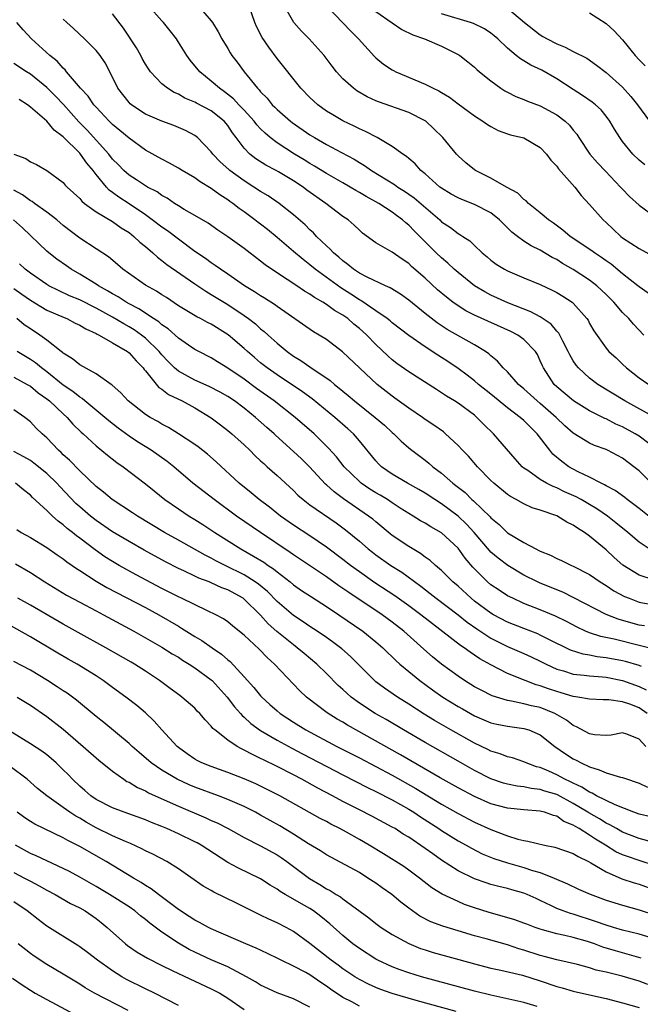
# Model space of a CAD drawing. Units: inches. Extents: x 2577000 to 2580000, y 1509000 to 1512000.
# Drawn here: x 2578064 to 2578139, y 1509794 to 1509913 of the extents above; entities that cross this region are included whole.
import ezdxf

# ---------------------------------------------------------------- set-up
doc = ezdxf.new("R2010")
doc.units = ezdxf.units.IN
doc.header["$MEASUREMENT"] = 0
doc.layers.add('LD25771509_2ft', color=60, linetype='Continuous')

msp = doc.modelspace()

# ---------------------------------------------------------------- linework, layer by layer
at = {"layer": 'LD25771509_2ft'}
for points, elevation in [([(2578141, 1509864.93), (2578137.27, 1509867), (2578134.01, 1509869), (2578133, 1509869.75), (2578131.64, 1509871), (2578131.35, 1509871.35), (2578131, 1509871.88), (2578130.58, 1509872.58), (2578130.39, 1509873), (2578129.72, 1509874.28), (2578129.24, 1509875.24), (2578129, 1509875.48), (2578128.32, 1509876.32), (2578127, 1509877.21), (2578125.84, 1509877.84), (2578123.07, 1509878.93), (2578121, 1509879.86), (2578120.25, 1509880.25), (2578118.99, 1509880.99), (2578117, 1509882.59), (2578116.54, 1509883), (2578115.75, 1509883.75), (2578115, 1509884.38), (2578114.35, 1509885), (2578111.66, 1509887.66), (2578111, 1509888.36), (2578110.64, 1509888.64), (2578110.26, 1509889), (2578109.53, 1509889.53), (2578109, 1509889.93), (2578107.35, 1509891), (2578105.83, 1509891.83), (2578105, 1509892.34), (2578104.57, 1509892.57), (2578103.89, 1509893), (2578103, 1509893.52), (2578101, 1509894.65), (2578099.54, 1509895.54), (2578099, 1509895.84), (2578098.29, 1509896.29), (2578097.1, 1509897), (2578095, 1509898.36), (2578094.17, 1509899), (2578093.54, 1509899.54), (2578093, 1509900.07), (2578092.55, 1509900.55), (2578092.22, 1509901), (2578091, 1509902.33), (2578090.36, 1509903), (2578089.71, 1509903.71), (2578088.59, 1509904.59), (2578087.98, 1509905), (2578087, 1509905.87), (2578085.59, 1509907), (2578084.43, 1509908.43), (2578084.01, 1509909), (2578083, 1509910.62), (2578082.75, 1509911), (2578081.99, 1509911.99), (2578081.19, 1509913), (2578081, 1509913.19), (2578079.42, 1509915)], 9068), ([(2578085.45, 1509915), (2578087, 1509913.21), (2578087.15, 1509913), (2578087.85, 1509911.85), (2578088.28, 1509911), (2578089, 1509909.83), (2578089.31, 1509909.31), (2578089.51, 1509909), (2578090.16, 1509908.16), (2578090.99, 1509907), (2578092.6, 1509905), (2578092.81, 1509904.81), (2578093, 1509904.56), (2578093.79, 1509903.79), (2578094.42, 1509903), (2578094.72, 1509902.72), (2578095, 1509902.42), (2578096.62, 1509901), (2578096.84, 1509900.84), (2578099, 1509899.35), (2578099.55, 1509899), (2578101, 1509898.15), (2578102.82, 1509897.18), (2578104.38, 1509896.38), (2578105, 1509895.97), (2578105.62, 1509895.62), (2578106.47, 1509895), (2578109.29, 1509893.29), (2578109.67, 1509893), (2578110.49, 1509892.49), (2578111, 1509892.15), (2578111.67, 1509891.67), (2578114.77, 1509889), (2578115, 1509888.78), (2578116.08, 1509888.08), (2578117, 1509887.35), (2578117.23, 1509887.23), (2578117.57, 1509887), (2578118.45, 1509886.45), (2578119, 1509885.89), (2578119.94, 1509885), (2578120.53, 1509884.53), (2578121, 1509884.12), (2578121.63, 1509883.63), (2578122.63, 1509883), (2578123, 1509882.8), (2578125, 1509881.96), (2578127, 1509881.15), (2578128.46, 1509880.46), (2578129, 1509880.18), (2578129.74, 1509879.74), (2578130.88, 1509879), (2578131, 1509878.9), (2578132.67, 1509877), (2578132.8, 1509876.8), (2578133, 1509876.41), (2578133.5, 1509875.5), (2578135, 1509873.41), (2578135.34, 1509873), (2578136.22, 1509872.22), (2578137, 1509871.48), (2578137.48, 1509871), (2578139, 1509869.82), (2578140.18, 1509869)], 9066), ([(2578139.59, 1509875), (2578138.32, 1509876.32), (2578137.76, 1509877), (2578137, 1509877.76), (2578135.94, 1509879), (2578135, 1509879.95), (2578133.89, 1509881), (2578133, 1509881.69), (2578131, 1509882.99), (2578129.71, 1509883.71), (2578129, 1509884.17), (2578128.44, 1509884.44), (2578127, 1509885.33), (2578125.87, 1509885.87), (2578125, 1509886.43), (2578124.21, 1509887), (2578123.53, 1509887.53), (2578123, 1509888.05), (2578122.51, 1509888.51), (2578122.05, 1509889), (2578121, 1509889.85), (2578119, 1509890.89), (2578117.47, 1509891.47), (2578117, 1509891.68), (2578116.15, 1509892.15), (2578115, 1509892.84), (2578114.8, 1509893), (2578113, 1509894.59), (2578112.49, 1509895), (2578111.8, 1509895.8), (2578111, 1509896.46), (2578110.72, 1509896.72), (2578110.28, 1509897), (2578109, 1509897.92), (2578107.17, 1509899), (2578105.75, 1509899.75), (2578105, 1509900.08), (2578104.39, 1509900.39), (2578103, 1509901.03), (2578101.76, 1509901.76), (2578101, 1509902.24), (2578099.96, 1509903), (2578099.45, 1509903.45), (2578099, 1509903.88), (2578097.9, 1509905), (2578095, 1509908.63), (2578093.99, 1509909.99), (2578093.19, 1509911.19), (2578092.51, 1509912.51), (2578092.31, 1509913), (2578091.62, 1509915)], 9064), ([(2578140.1, 1509880.1), (2578139, 1509880.88), (2578138.86, 1509881), (2578137, 1509882.44), (2578135.61, 1509883.61), (2578135, 1509884.02), (2578134.44, 1509884.44), (2578133.59, 1509885), (2578133.26, 1509885.26), (2578130.64, 1509887), (2578129.75, 1509887.75), (2578128.59, 1509888.59), (2578127.98, 1509889), (2578127, 1509889.85), (2578125.58, 1509891), (2578125.3, 1509891.3), (2578125, 1509891.49), (2578124.25, 1509892.25), (2578122.9, 1509893), (2578121, 1509894.09), (2578119.11, 1509895), (2578119, 1509895.07), (2578117.94, 1509895.94), (2578117, 1509896.79), (2578116.81, 1509897), (2578115.13, 1509899), (2578114.07, 1509900.07), (2578113.07, 1509901), (2578113, 1509901.05), (2578111, 1509902.05), (2578107.34, 1509903.34), (2578107, 1509903.48), (2578105.96, 1509903.96), (2578104.69, 1509904.69), (2578104.27, 1509905), (2578103, 1509906.16), (2578102.21, 1509907), (2578101.68, 1509907.68), (2578100.72, 1509909), (2578098.9, 1509911), (2578097.95, 1509911.95), (2578097.05, 1509913), (2578095.91, 1509915)], 9062), ([(2578101.03, 1509915), (2578103, 1509912.96), (2578103.95, 1509911.95), (2578104.9, 1509911), (2578106.85, 1509908.85), (2578107, 1509908.71), (2578107.94, 1509907.94), (2578109, 1509907.23), (2578109.15, 1509907.15), (2578109.44, 1509907), (2578113, 1509905.52), (2578113.98, 1509905), (2578114.68, 1509904.68), (2578115, 1509904.47), (2578115.94, 1509903.94), (2578117, 1509903.12), (2578118.23, 1509902.23), (2578119, 1509901.65), (2578120.03, 1509901), (2578120.6, 1509900.6), (2578121, 1509900.34), (2578121.87, 1509899.87), (2578123, 1509899.48), (2578123.36, 1509899.36), (2578125, 1509898.99), (2578127, 1509897.81), (2578127.74, 1509897), (2578128.26, 1509896.26), (2578129, 1509895.52), (2578129.21, 1509895.21), (2578131.21, 1509893), (2578131.97, 1509891.97), (2578133, 1509890.89), (2578134.66, 1509889), (2578135, 1509888.69), (2578135.86, 1509887.86), (2578136.79, 1509887), (2578137, 1509886.84), (2578139, 1509885.54), (2578140.63, 1509884.63)], 9060), ([(2578140.18, 1509861.82), (2578139, 1509862.71), (2578138.53, 1509863), (2578137, 1509863.84), (2578136.19, 1509864.19), (2578135, 1509864.81), (2578134.86, 1509864.86), (2578133, 1509865.81), (2578131.02, 1509867.02), (2578129, 1509868.72), (2578128.7, 1509869), (2578127.38, 1509871), (2578127.26, 1509871.26), (2578127, 1509871.89), (2578126.64, 1509872.64), (2578126.42, 1509873), (2578125, 1509874.48), (2578124.28, 1509875), (2578123.43, 1509875.43), (2578119, 1509877.41), (2578117.95, 1509877.95), (2578117, 1509878.54), (2578116.36, 1509879), (2578115.59, 1509879.59), (2578114.51, 1509880.51), (2578113, 1509881.9), (2578111.35, 1509883.35), (2578111, 1509883.69), (2578110.21, 1509884.21), (2578109, 1509885.09), (2578107, 1509886.23), (2578105.39, 1509887.39), (2578105, 1509887.74), (2578104.37, 1509888.37), (2578103.63, 1509889), (2578103, 1509889.43), (2578100.94, 1509891), (2578098.63, 1509892.63), (2578098.15, 1509893), (2578097, 1509893.74), (2578095.16, 1509894.84), (2578094.88, 1509895), (2578093.64, 1509895.64), (2578092.42, 1509896.42), (2578091.7, 1509897), (2578091, 1509897.72), (2578090.04, 1509899), (2578089.58, 1509899.58), (2578089, 1509900.46), (2578088.55, 1509901), (2578087, 1509902.25), (2578085.2, 1509903.2), (2578085, 1509903.32), (2578083.8, 1509903.8), (2578083, 1509904.28), (2578082.49, 1509904.49), (2578081.67, 1509905), (2578081, 1509905.56), (2578079.62, 1509907), (2578079.36, 1509907.36), (2578079, 1509907.93), (2578078.61, 1509908.61), (2578078.42, 1509909), (2578077.9, 1509909.9), (2578076.31, 1509912.31), (2578075, 1509914.06)], 9070), ([(2578107, 1509914.35), (2578109, 1509912.94), (2578110.16, 1509912.16), (2578111.49, 1509911.49), (2578112.92, 1509911), (2578115, 1509910.12), (2578117.08, 1509909.08), (2578117.2, 1509909), (2578118.2, 1509908.2), (2578119, 1509907.55), (2578119.27, 1509907.27), (2578119.59, 1509907), (2578121, 1509905.89), (2578122.22, 1509905), (2578122.69, 1509904.69), (2578123, 1509904.52), (2578124.01, 1509904.01), (2578125, 1509903.62), (2578125.43, 1509903.43), (2578127, 1509902.87), (2578129, 1509901.78), (2578130.02, 1509901), (2578130.53, 1509900.53), (2578131, 1509899.93), (2578131.43, 1509899.43), (2578131.7, 1509899), (2578133.02, 1509897), (2578133.94, 1509895.94), (2578134.91, 1509894.91), (2578136.77, 1509893), (2578137, 1509892.74), (2578137.86, 1509891.86), (2578139, 1509890.79), (2578141, 1509889.33)], 9058), ([(2578139.69, 1509895.69), (2578139, 1509896.27), (2578138.25, 1509897), (2578137, 1509898.55), (2578136.67, 1509899), (2578136.02, 1509900.02), (2578135.47, 1509901), (2578135, 1509901.62), (2578134.38, 1509902.38), (2578133.71, 1509903), (2578133.32, 1509903.32), (2578132.14, 1509904.14), (2578131, 1509904.85), (2578129, 1509906.17), (2578127.19, 1509907.19), (2578125.83, 1509907.83), (2578125, 1509908.34), (2578124.58, 1509908.58), (2578124.08, 1509909), (2578123, 1509909.88), (2578121.82, 1509911), (2578121.39, 1509911.39), (2578121, 1509911.69), (2578120.21, 1509912.21), (2578118.87, 1509912.87), (2578118.5, 1509913), (2578115, 1509914.04)], 9056), ([(2578123, 1509914.73), (2578125.06, 1509913), (2578127, 1509911.49), (2578127.32, 1509911.31), (2578127.82, 1509911), (2578129, 1509910.4), (2578130.01, 1509910.01), (2578131, 1509909.47), (2578132.65, 1509908.65), (2578133.83, 1509907.83), (2578135, 1509906.92), (2578137, 1509905.15), (2578138.01, 1509904.01), (2578138.81, 1509903), (2578140.28, 1509901)], 9054), ([(2578133, 1509914.19), (2578135, 1509912.89), (2578135.97, 1509911.97), (2578137, 1509910.89), (2578138.53, 1509909), (2578139, 1509908.47), (2578139.74, 1509907.74)], 9052), ([(2578140.63, 1509852.63), (2578139, 1509853.9), (2578137.56, 1509855), (2578137.26, 1509855.26), (2578136.11, 1509856.11), (2578135, 1509856.68), (2578134.81, 1509856.81), (2578134.39, 1509857), (2578133, 1509857.72), (2578131.62, 1509858.38), (2578131, 1509858.7), (2578130.48, 1509859), (2578129.62, 1509859.62), (2578128.53, 1509860.53), (2578128.14, 1509861), (2578126.62, 1509863), (2578125.79, 1509863.79), (2578125, 1509864.6), (2578124.55, 1509865), (2578123, 1509866.17), (2578121, 1509867.82), (2578119.5, 1509869), (2578119, 1509869.42), (2578118.11, 1509870.11), (2578117, 1509870.92), (2578115.77, 1509871.77), (2578114.56, 1509872.56), (2578113, 1509873.58), (2578111, 1509874.96), (2578109, 1509876.49), (2578108.73, 1509876.73), (2578108.39, 1509877), (2578107, 1509877.96), (2578105.19, 1509879.19), (2578105, 1509879.28), (2578103.97, 1509879.97), (2578102.73, 1509880.73), (2578099.62, 1509883), (2578099, 1509883.53), (2578098.17, 1509884.17), (2578097, 1509885.18), (2578095, 1509886.88), (2578093.83, 1509887.83), (2578093, 1509888.47), (2578092.69, 1509888.69), (2578092.3, 1509889), (2578091, 1509889.97), (2578090.38, 1509890.38), (2578089.62, 1509891), (2578089.25, 1509891.25), (2578089, 1509891.45), (2578088.04, 1509892.04), (2578087, 1509892.83), (2578085.63, 1509893.63), (2578085, 1509894.1), (2578083.47, 1509895), (2578083, 1509895.31), (2578081.91, 1509895.91), (2578081, 1509896.37), (2578079, 1509897.47), (2578077, 1509898.92), (2578075.88, 1509899.88), (2578075, 1509900.6), (2578074.59, 1509901), (2578073, 1509902.69), (2578072.72, 1509903), (2578072.03, 1509904.03), (2578071.1, 1509905), (2578069.4, 1509907), (2578069.23, 1509907.23), (2578069, 1509907.44), (2578068.28, 1509908.28), (2578067.37, 1509909), (2578065.15, 1509911), (2578064.12, 1509912.12), (2578063.37, 1509913)], 9074), ([(2578140.53, 1509857), (2578139, 1509858.48), (2578138.37, 1509859), (2578137, 1509860.04), (2578135.17, 1509861), (2578135, 1509861.08), (2578133.59, 1509861.59), (2578133, 1509861.88), (2578131, 1509863.09), (2578129.97, 1509863.97), (2578128.92, 1509865), (2578127, 1509866.69), (2578126.62, 1509867), (2578125, 1509868.46), (2578124.36, 1509869), (2578123, 1509870.52), (2578122.49, 1509871), (2578121.81, 1509871.81), (2578121, 1509872.47), (2578120.73, 1509872.73), (2578120.34, 1509873), (2578119, 1509873.8), (2578115.69, 1509875.69), (2578114.48, 1509876.48), (2578113, 1509877.64), (2578111, 1509879.25), (2578109.99, 1509879.99), (2578108.75, 1509880.75), (2578108.17, 1509881), (2578105.97, 1509882.03), (2578105, 1509882.54), (2578104.29, 1509883), (2578103.59, 1509883.59), (2578103, 1509884.01), (2578102.49, 1509884.49), (2578101.86, 1509885), (2578101.46, 1509885.46), (2578101, 1509885.86), (2578099.81, 1509887), (2578099.42, 1509887.42), (2578099, 1509887.8), (2578098.41, 1509888.41), (2578097, 1509889.62), (2578095.24, 1509891), (2578093.91, 1509891.91), (2578093, 1509892.46), (2578092.19, 1509893), (2578091, 1509893.74), (2578089.26, 1509895), (2578089.12, 1509895.12), (2578088.07, 1509896.07), (2578087.18, 1509897), (2578087, 1509897.26), (2578085.32, 1509899), (2578085.15, 1509899.15), (2578085, 1509899.26), (2578083.86, 1509899.86), (2578082.46, 1509900.46), (2578081, 1509901), (2578079, 1509901.87), (2578078.31, 1509902.31), (2578077.28, 1509903), (2578077.13, 1509903.13), (2578077, 1509903.26), (2578076.23, 1509904.23), (2578075.65, 1509905), (2578075, 1509906.37), (2578074.08, 1509908.08), (2578073.47, 1509909), (2578073, 1509909.58), (2578071.6, 1509911), (2578070.26, 1509912.26), (2578069.42, 1509913), (2578069, 1509913.4)], 9072), ([(2578140.71, 1509848.71), (2578139, 1509849.82), (2578137.64, 1509851), (2578136.19, 1509852.19), (2578135.15, 1509853), (2578133.87, 1509853.87), (2578133, 1509854.4), (2578131.97, 1509855), (2578131.35, 1509855.35), (2578129.96, 1509855.96), (2578129, 1509856.43), (2578128.58, 1509856.58), (2578127.76, 1509857), (2578127, 1509857.44), (2578125.47, 1509858.53), (2578125, 1509858.84), (2578124.81, 1509859), (2578123.95, 1509859.95), (2578121.3, 1509863), (2578120.13, 1509864.13), (2578119.3, 1509865), (2578119, 1509865.25), (2578117, 1509866.73), (2578116.57, 1509867), (2578115.58, 1509867.58), (2578115, 1509867.99), (2578114.37, 1509868.37), (2578111, 1509870.53), (2578109.56, 1509871.56), (2578109, 1509871.99), (2578108.46, 1509872.46), (2578107, 1509873.86), (2578105.91, 1509875), (2578105.44, 1509875.44), (2578105, 1509875.82), (2578104.34, 1509876.34), (2578103.6, 1509877), (2578103, 1509877.42), (2578101.99, 1509877.99), (2578101, 1509878.72), (2578100.57, 1509879), (2578099.56, 1509879.56), (2578099, 1509879.97), (2578098.34, 1509880.34), (2578097.38, 1509881), (2578096.24, 1509881.76), (2578094.32, 1509883), (2578093.54, 1509883.54), (2578093, 1509884), (2578091, 1509885.53), (2578089, 1509886.95), (2578087.78, 1509887.77), (2578086.6, 1509888.6), (2578085, 1509889.55), (2578083.72, 1509890.28), (2578083, 1509890.71), (2578082.54, 1509891), (2578081.63, 1509891.63), (2578081, 1509891.97), (2578080.41, 1509892.41), (2578079.26, 1509893), (2578079, 1509893.15), (2578077.89, 1509893.89), (2578077, 1509894.43), (2578076.36, 1509895), (2578075.7, 1509895.7), (2578075, 1509896.4), (2578074.53, 1509897), (2578071.9, 1509899.9), (2578070.91, 1509900.91), (2578069.97, 1509901.97), (2578069.02, 1509903.02), (2578068.05, 1509904.05), (2578067, 1509905.09), (2578065, 1509906.71), (2578064.53, 1509907), (2578063, 1509908.01)], 9076), ([(2578140.77, 1509845.23), (2578139, 1509845.8), (2578137.05, 1509847.05), (2578135.98, 1509847.98), (2578135, 1509848.88), (2578133, 1509850.54), (2578132.36, 1509851), (2578131.51, 1509851.51), (2578131, 1509851.9), (2578130.24, 1509852.24), (2578129, 1509853.02), (2578127, 1509853.7), (2578126.01, 1509854.01), (2578125, 1509854.47), (2578124.07, 1509855), (2578123.36, 1509855.36), (2578123, 1509855.63), (2578121.34, 1509857), (2578121, 1509857.33), (2578119.37, 1509859), (2578118.27, 1509860.27), (2578117.55, 1509861), (2578117, 1509861.59), (2578115.49, 1509863), (2578115.22, 1509863.22), (2578114.06, 1509864.06), (2578113, 1509864.75), (2578112.66, 1509865), (2578111, 1509866.12), (2578109.33, 1509867.33), (2578109, 1509867.56), (2578107.16, 1509869), (2578102.97, 1509872.97), (2578101, 1509874.45), (2578100.13, 1509875), (2578099.41, 1509875.41), (2578095, 1509878.47), (2578094.7, 1509878.7), (2578093.48, 1509879.48), (2578093, 1509879.76), (2578092.26, 1509880.26), (2578091.05, 1509881), (2578089, 1509882.42), (2578088.11, 1509883), (2578087.47, 1509883.47), (2578087, 1509883.77), (2578086.29, 1509884.29), (2578085, 1509885.17), (2578083, 1509886.65), (2578081.67, 1509887.67), (2578081, 1509888.1), (2578079.83, 1509889), (2578079, 1509889.6), (2578077, 1509890.97), (2578075.76, 1509891.76), (2578075, 1509892.34), (2578074.6, 1509892.6), (2578074.25, 1509893), (2578073, 1509894.51), (2578072.63, 1509895), (2578071.88, 1509895.88), (2578071.09, 1509897), (2578071, 1509897.1), (2578069, 1509899.09), (2578067.9, 1509899.9), (2578067, 1509901), (2578065, 1509902.72), (2578064.65, 1509903), (2578063.63, 1509903.63)], 9078), ([(2578063, 1509897), (2578064.46, 1509896.46), (2578065, 1509896.06), (2578065.73, 1509895.73), (2578067, 1509894.99), (2578069, 1509893.54), (2578069.24, 1509893.24), (2578069.48, 1509893), (2578071, 1509891.6), (2578071.26, 1509891.26), (2578071.6, 1509891), (2578073, 1509889.98), (2578075, 1509888.8), (2578076.05, 1509888.05), (2578077, 1509887.46), (2578077.59, 1509887), (2578078.3, 1509886.3), (2578079, 1509885.75), (2578079.9, 1509885), (2578080.46, 1509884.46), (2578081, 1509884.08), (2578081.58, 1509883.58), (2578085, 1509881.22), (2578086.33, 1509880.33), (2578087, 1509879.95), (2578089, 1509878.73), (2578091, 1509877.37), (2578091.52, 1509877), (2578092.36, 1509876.36), (2578093, 1509875.78), (2578093.44, 1509875.44), (2578093.9, 1509875), (2578095, 1509874), (2578096.21, 1509873), (2578097, 1509872.44), (2578097.9, 1509871.9), (2578099, 1509871.13), (2578101.47, 1509869.47), (2578101.99, 1509869), (2578102.56, 1509868.56), (2578103, 1509868.18), (2578103.66, 1509867.66), (2578104.41, 1509867), (2578106.94, 1509865), (2578108.05, 1509864.05), (2578109, 1509863.17), (2578109.21, 1509863), (2578110.1, 1509862.1), (2578111, 1509861.3), (2578111.37, 1509861), (2578113, 1509859.78), (2578113.44, 1509859.44), (2578113.93, 1509859), (2578115, 1509858.22), (2578116.37, 1509857), (2578116.73, 1509856.73), (2578117.85, 1509855.85), (2578118.69, 1509855), (2578118.86, 1509854.86), (2578120.9, 1509852.9), (2578121, 1509852.77), (2578121.98, 1509851.98), (2578123, 1509850.98), (2578125, 1509849.77), (2578126.44, 1509849), (2578126.82, 1509848.82), (2578127, 1509848.72), (2578128.24, 1509848.24), (2578129, 1509847.84), (2578129.59, 1509847.59), (2578130.8, 1509847), (2578131, 1509846.92), (2578133, 1509845.88), (2578134.26, 1509845), (2578135, 1509844.55), (2578135.93, 1509843.93), (2578137.24, 1509843.24), (2578137.81, 1509843), (2578139, 1509842.55), (2578141, 1509842.18)], 9080), ([(2578139.65, 1509839.65), (2578139, 1509839.75), (2578138.01, 1509840.01), (2578136.47, 1509840.47), (2578135, 1509841.05), (2578131.07, 1509843.07), (2578129.73, 1509843.73), (2578127, 1509844.84), (2578126.66, 1509845), (2578125, 1509845.83), (2578123.04, 1509847), (2578121.87, 1509847.87), (2578121, 1509848.62), (2578120.81, 1509848.81), (2578118.97, 1509851), (2578118.03, 1509852.03), (2578117, 1509853), (2578115, 1509854.48), (2578114.17, 1509855), (2578113, 1509855.78), (2578112.23, 1509856.23), (2578110.85, 1509857), (2578109, 1509858.09), (2578107.69, 1509859), (2578107.34, 1509859.34), (2578107, 1509859.7), (2578105, 1509862.14), (2578104.27, 1509863), (2578103.61, 1509863.61), (2578102.03, 1509865), (2578099.25, 1509867.25), (2578098.1, 1509868.1), (2578095, 1509870.16), (2578093.8, 1509871), (2578093, 1509871.64), (2578092.26, 1509872.26), (2578091.39, 1509873), (2578091, 1509873.36), (2578089.04, 1509875.04), (2578087, 1509876.32), (2578086.54, 1509876.54), (2578085.7, 1509877), (2578085.23, 1509877.23), (2578083, 1509878.57), (2578081.55, 1509879.55), (2578081, 1509879.89), (2578080.33, 1509880.33), (2578079, 1509881.05), (2578076.23, 1509883), (2578075.58, 1509883.58), (2578074.51, 1509884.51), (2578073, 1509885.49), (2578071, 1509886.77), (2578069, 1509888.33), (2578068.22, 1509889), (2578067, 1509889.94), (2578065.49, 1509891), (2578065.22, 1509891.22), (2578065, 1509891.33), (2578064.03, 1509892.03), (2578063, 1509892.61)], 9082), ([(2578140.8, 1509836.8), (2578139, 1509837.27), (2578135.98, 1509838.02), (2578134.35, 1509838.35), (2578133, 1509838.8), (2578132.51, 1509839), (2578131.48, 1509839.48), (2578130.18, 1509840.18), (2578128.84, 1509840.84), (2578127, 1509841.62), (2578125, 1509842.39), (2578123.64, 1509843), (2578123, 1509843.32), (2578121.98, 1509843.98), (2578121, 1509844.65), (2578120.59, 1509845), (2578118.79, 1509846.79), (2578117.87, 1509847.87), (2578117, 1509849.1), (2578115, 1509850.97), (2578113.68, 1509851.68), (2578113, 1509852.13), (2578112.43, 1509852.43), (2578111.54, 1509853), (2578111, 1509853.31), (2578109.98, 1509853.98), (2578109, 1509854.6), (2578108.41, 1509855), (2578107.53, 1509855.53), (2578107, 1509855.84), (2578106.28, 1509856.28), (2578105.23, 1509857), (2578105, 1509857.19), (2578103.14, 1509859), (2578102.21, 1509860.21), (2578101.26, 1509861.26), (2578099.51, 1509863), (2578097.19, 1509865), (2578094.63, 1509867), (2578092.51, 1509868.51), (2578091, 1509869.63), (2578089, 1509870.99), (2578087.75, 1509871.75), (2578087, 1509872.23), (2578085.47, 1509873), (2578085, 1509873.25), (2578084.23, 1509873.77), (2578083, 1509874.62), (2578081.75, 1509875.75), (2578081, 1509876.25), (2578080.61, 1509876.61), (2578079.99, 1509877), (2578078.2, 1509878.2), (2578077, 1509878.81), (2578076.67, 1509879), (2578075.66, 1509879.66), (2578075, 1509880.02), (2578074.39, 1509880.39), (2578073.28, 1509881), (2578073, 1509881.19), (2578071, 1509882.42), (2578069.98, 1509883), (2578069.4, 1509883.4), (2578068.24, 1509884.24), (2578067.25, 1509885), (2578067, 1509885.22), (2578064.05, 1509888.05), (2578062.97, 1509889)], 9084), ([(2578139.29, 1509834.71), (2578139, 1509834.85), (2578137.34, 1509835.34), (2578137, 1509835.42), (2578135, 1509835.78), (2578133.9, 1509835.9), (2578133, 1509836.07), (2578132.2, 1509836.2), (2578130.68, 1509836.68), (2578127.96, 1509838.04), (2578127, 1509838.54), (2578126.68, 1509838.68), (2578125, 1509839.32), (2578123, 1509840.12), (2578121.32, 1509841), (2578121, 1509841.18), (2578119, 1509842.67), (2578118.59, 1509843), (2578117, 1509844.46), (2578116.36, 1509845), (2578115, 1509846.37), (2578114.26, 1509847), (2578113.61, 1509847.61), (2578113, 1509848.02), (2578112.45, 1509848.45), (2578111, 1509849.28), (2578109, 1509850.63), (2578107, 1509852.28), (2578106.62, 1509852.62), (2578106.13, 1509853), (2578103.09, 1509855.09), (2578101.93, 1509855.93), (2578101, 1509856.79), (2578100.88, 1509856.88), (2578098.92, 1509859), (2578097.95, 1509859.95), (2578097, 1509860.86), (2578094.82, 1509862.82), (2578094.63, 1509863), (2578093.76, 1509863.76), (2578092.38, 1509865), (2578091, 1509866.1), (2578089.82, 1509867), (2578089, 1509867.55), (2578088.08, 1509868.08), (2578086.76, 1509868.76), (2578085, 1509869.53), (2578083, 1509870.6), (2578082.54, 1509871), (2578081.77, 1509871.77), (2578081, 1509872.59), (2578080.67, 1509873), (2578079, 1509874.61), (2578078.51, 1509875), (2578077.63, 1509875.63), (2578077, 1509876.01), (2578076.35, 1509876.35), (2578075, 1509877.19), (2578073, 1509878.28), (2578071, 1509879.27), (2578069.78, 1509879.78), (2578068.41, 1509880.41), (2578067.23, 1509881), (2578067, 1509881.14), (2578065, 1509882.53), (2578064.37, 1509883), (2578063.67, 1509883.67)], 9086), ([(2578063, 1509880.68), (2578063.97, 1509879.98), (2578065, 1509879.26), (2578067, 1509878.03), (2578069.12, 1509877.12), (2578069.44, 1509877), (2578070.46, 1509876.46), (2578071, 1509876.2), (2578071.74, 1509875.74), (2578073, 1509875.18), (2578073.11, 1509875.11), (2578073.35, 1509875), (2578075, 1509874.06), (2578076.82, 1509873), (2578077, 1509872.86), (2578077.86, 1509871.86), (2578078.73, 1509871), (2578078.83, 1509870.83), (2578079, 1509870.65), (2578080.64, 1509868.64), (2578081, 1509868.41), (2578081.78, 1509867.78), (2578083.46, 1509867), (2578085, 1509866.15), (2578087, 1509864.96), (2578088.1, 1509864.1), (2578089, 1509863.42), (2578089.5, 1509863), (2578091, 1509861.65), (2578091.68, 1509861), (2578092.33, 1509860.33), (2578093, 1509859.73), (2578093.37, 1509859.37), (2578093.81, 1509859), (2578095, 1509857.93), (2578097, 1509856.09), (2578097.54, 1509855.54), (2578098.15, 1509855), (2578099, 1509854.36), (2578102.17, 1509852.17), (2578103.33, 1509851.33), (2578105, 1509849.94), (2578106.09, 1509849), (2578106.6, 1509848.6), (2578107, 1509848.29), (2578108.82, 1509847), (2578110.16, 1509846.16), (2578112.48, 1509844.48), (2578113.6, 1509843.6), (2578114.33, 1509843), (2578117, 1509840.98), (2578118.09, 1509840.09), (2578119.28, 1509839.28), (2578121, 1509838.17), (2578123, 1509837.16), (2578125, 1509836.3), (2578125.89, 1509835.89), (2578127, 1509835.36), (2578127.7, 1509835), (2578129, 1509834.4), (2578129.82, 1509834.18), (2578131, 1509833.79), (2578132.34, 1509833.66), (2578133, 1509833.56), (2578134.55, 1509833.45), (2578135, 1509833.4), (2578137, 1509833.01), (2578139, 1509832.29), (2578139.87, 1509831.87)], 9088), ([(2578140.01, 1509829), (2578139, 1509829.69), (2578137.88, 1509830.12), (2578137, 1509830.41), (2578135.33, 1509830.67), (2578134.66, 1509830.66), (2578133, 1509830.74), (2578131.56, 1509831), (2578131, 1509831.07), (2578129.53, 1509831.53), (2578129, 1509831.66), (2578128, 1509832), (2578127, 1509832.37), (2578126.5, 1509832.5), (2578125.15, 1509833), (2578123, 1509833.88), (2578121, 1509834.9), (2578119.65, 1509835.65), (2578119, 1509836.11), (2578118.46, 1509836.46), (2578117.73, 1509837), (2578117.28, 1509837.28), (2578113.88, 1509839.88), (2578112.47, 1509841), (2578111, 1509842.1), (2578109.31, 1509843.31), (2578106.9, 1509844.9), (2578105, 1509846.23), (2578103.93, 1509847), (2578103, 1509847.73), (2578101, 1509849.23), (2578099, 1509850.59), (2578097, 1509851.9), (2578095.43, 1509853), (2578094.07, 1509854.07), (2578092.84, 1509855), (2578091.84, 1509855.84), (2578090.37, 1509857), (2578087.59, 1509859.59), (2578086.52, 1509860.52), (2578085.4, 1509861.4), (2578085, 1509861.68), (2578083.01, 1509863.01), (2578081.78, 1509863.78), (2578081, 1509864.18), (2578080.5, 1509864.5), (2578079.57, 1509865), (2578079, 1509865.35), (2578076.88, 1509867), (2578076, 1509868), (2578074.93, 1509868.93), (2578074.81, 1509869), (2578073, 1509870.29), (2578071, 1509871.37), (2578070.12, 1509872.12), (2578069, 1509872.79), (2578068.9, 1509872.9), (2578068.75, 1509873), (2578067, 1509874.38), (2578066.15, 1509875), (2578065, 1509875.74), (2578064.25, 1509876.25), (2578063.34, 1509877)], 9090), ([(2578139.81, 1509825), (2578139, 1509825.88), (2578137.53, 1509826.47), (2578137, 1509826.66), (2578135.62, 1509826.38), (2578135, 1509826.34), (2578133.6, 1509826.4), (2578133, 1509826.51), (2578131.39, 1509827.39), (2578131, 1509827.52), (2578130.17, 1509828.17), (2578128.76, 1509829), (2578127, 1509829.72), (2578125.94, 1509829.95), (2578125, 1509830.19), (2578123.49, 1509830.51), (2578123, 1509830.57), (2578121.15, 1509831.15), (2578119.82, 1509831.82), (2578119, 1509832.26), (2578117.8, 1509833), (2578117, 1509833.53), (2578115, 1509835), (2578113.9, 1509835.9), (2578112.83, 1509836.83), (2578110.42, 1509839), (2578109, 1509840.1), (2578107.76, 1509841), (2578103.71, 1509843.71), (2578103, 1509844.21), (2578102.52, 1509844.52), (2578101, 1509845.6), (2578097, 1509848.29), (2578096.59, 1509848.59), (2578092.97, 1509851), (2578090.08, 1509853), (2578087.33, 1509855), (2578084.76, 1509857), (2578082.44, 1509859), (2578081.63, 1509859.63), (2578079.69, 1509861), (2578078.03, 1509862.03), (2578077, 1509862.73), (2578075.69, 1509863.69), (2578074.56, 1509864.56), (2578074.07, 1509865), (2578071.63, 1509867), (2578071.3, 1509867.3), (2578071, 1509867.46), (2578070.15, 1509868.15), (2578069, 1509868.91), (2578067, 1509870.52), (2578066.36, 1509871), (2578065.63, 1509871.63), (2578065, 1509872.05), (2578063.38, 1509873)], 9092), ([(2578063, 1509869.88), (2578064.63, 1509869), (2578065, 1509868.78), (2578065.97, 1509867.97), (2578067, 1509867.25), (2578067.32, 1509867), (2578069, 1509865.42), (2578069.48, 1509865), (2578070.17, 1509864.17), (2578071.19, 1509863.19), (2578071.41, 1509863), (2578073, 1509861.53), (2578074.4, 1509860.4), (2578075.51, 1509859.51), (2578076.28, 1509859), (2578079, 1509856.91), (2578080.05, 1509856.05), (2578081.35, 1509855), (2578083, 1509853.87), (2578084.33, 1509853), (2578085, 1509852.6), (2578085.97, 1509851.97), (2578087.43, 1509851), (2578090.59, 1509849), (2578092.14, 1509848.14), (2578093.38, 1509847.38), (2578093.91, 1509847), (2578094.58, 1509846.58), (2578095, 1509846.21), (2578096.58, 1509845), (2578097, 1509844.65), (2578097.97, 1509843.97), (2578099.17, 1509843.17), (2578101, 1509842), (2578102.52, 1509841), (2578105.42, 1509839), (2578107, 1509837.72), (2578107.84, 1509837), (2578108.42, 1509836.42), (2578109, 1509835.87), (2578109.43, 1509835.43), (2578109.92, 1509835), (2578111, 1509834.1), (2578112.37, 1509833), (2578113.89, 1509831.89), (2578115.16, 1509831), (2578117, 1509829.86), (2578117.55, 1509829.55), (2578119, 1509828.73), (2578121, 1509827.88), (2578121.71, 1509827.71), (2578123, 1509827.44), (2578125, 1509827.19), (2578125.62, 1509827), (2578127, 1509826.41), (2578128.78, 1509825), (2578130.08, 1509824.08), (2578131, 1509823.5), (2578131.34, 1509823.34), (2578131.95, 1509823), (2578133, 1509822.5), (2578134.17, 1509822.17), (2578135, 1509821.78), (2578136.73, 1509821.27), (2578137, 1509821.23), (2578137.6, 1509821), (2578138.66, 1509820.66), (2578139, 1509820.53), (2578140.05, 1509820.05)], 9094), ([(2578140.44, 1509816.44), (2578139, 1509816.77), (2578138.37, 1509817), (2578136.11, 1509817.89), (2578133.85, 1509819), (2578133.31, 1509819.31), (2578133, 1509819.42), (2578132.05, 1509820.05), (2578131, 1509820.52), (2578130.69, 1509820.69), (2578129.98, 1509821), (2578129, 1509821.53), (2578128.03, 1509821.97), (2578127, 1509822.42), (2578126.53, 1509822.53), (2578125.28, 1509823), (2578125, 1509823.14), (2578123.6, 1509823.6), (2578123, 1509823.74), (2578122.1, 1509824.1), (2578121, 1509824.43), (2578120.63, 1509824.63), (2578119, 1509825.39), (2578116.11, 1509827), (2578114.15, 1509828.15), (2578112.9, 1509828.91), (2578111, 1509830.15), (2578109.64, 1509831), (2578108.06, 1509832.06), (2578107, 1509832.86), (2578106.83, 1509833), (2578103.92, 1509835.92), (2578102.87, 1509836.87), (2578101.73, 1509837.73), (2578101, 1509838.23), (2578099.88, 1509839), (2578099, 1509839.57), (2578098.16, 1509840.16), (2578097, 1509840.9), (2578095, 1509842.6), (2578093.82, 1509843.82), (2578092.73, 1509844.73), (2578092.35, 1509845), (2578091, 1509845.86), (2578088.67, 1509847), (2578087.57, 1509847.57), (2578087, 1509847.89), (2578086.25, 1509848.25), (2578083, 1509850.07), (2578081.3, 1509851), (2578078.01, 1509853), (2578077.41, 1509853.41), (2578074.96, 1509855), (2578073.9, 1509855.9), (2578073, 1509856.6), (2578071, 1509858.51), (2578069.78, 1509859.78), (2578069, 1509860.46), (2578068.73, 1509860.73), (2578068.41, 1509861), (2578067, 1509862.49), (2578066.42, 1509863), (2578065.7, 1509863.7), (2578065, 1509864.47), (2578064.33, 1509865), (2578063, 1509865.91)], 9096), ([(2578140.64, 1509813.36), (2578139, 1509813.81), (2578137, 1509814.58), (2578136.25, 1509815), (2578135.47, 1509815.47), (2578135, 1509815.67), (2578134.19, 1509816.19), (2578132.91, 1509816.91), (2578132.77, 1509817), (2578131, 1509818.07), (2578129.1, 1509819.1), (2578129, 1509819.14), (2578127.56, 1509819.56), (2578127, 1509819.77), (2578125.88, 1509819.88), (2578125, 1509820.08), (2578124.17, 1509820.17), (2578123, 1509820.4), (2578122.54, 1509820.54), (2578121, 1509821.06), (2578119, 1509822.07), (2578117, 1509823.19), (2578113, 1509825.47), (2578110.37, 1509827), (2578108.26, 1509828.26), (2578106.94, 1509829), (2578105, 1509830.27), (2578103.99, 1509831), (2578103.46, 1509831.46), (2578103, 1509831.9), (2578102.42, 1509832.42), (2578101, 1509833.87), (2578099.85, 1509835), (2578098.29, 1509836.29), (2578097.46, 1509837), (2578097, 1509837.34), (2578094.98, 1509838.98), (2578093.91, 1509839.91), (2578093, 1509840.94), (2578091, 1509842.91), (2578090.87, 1509843), (2578089, 1509844.02), (2578088.28, 1509844.28), (2578087, 1509844.89), (2578086.73, 1509845), (2578085.47, 1509845.47), (2578085, 1509845.71), (2578083.67, 1509846.33), (2578083, 1509846.62), (2578081.42, 1509847.42), (2578078.84, 1509848.84), (2578077, 1509849.9), (2578075, 1509851.1), (2578073, 1509852.45), (2578072.3, 1509853), (2578071, 1509854.11), (2578070.53, 1509854.53), (2578068.58, 1509856.58), (2578068.21, 1509857), (2578067, 1509858.18), (2578065.44, 1509859.44), (2578065, 1509859.74), (2578064.2, 1509860.2), (2578063, 1509860.83)], 9098), ([(2578141, 1509810.5), (2578139, 1509811.12), (2578137.6, 1509811.6), (2578137, 1509811.83), (2578136.2, 1509812.2), (2578134.93, 1509813), (2578133.71, 1509813.71), (2578133, 1509814.21), (2578131.74, 1509815), (2578131.26, 1509815.26), (2578131, 1509815.44), (2578129.88, 1509815.88), (2578129, 1509816.5), (2578128.59, 1509816.59), (2578127.53, 1509817), (2578127, 1509817.14), (2578125, 1509817.29), (2578123, 1509817.48), (2578121, 1509818.02), (2578119, 1509818.89), (2578117, 1509819.95), (2578114.82, 1509821.18), (2578109.99, 1509823.99), (2578103.57, 1509827.57), (2578103, 1509827.93), (2578102.32, 1509828.32), (2578101.09, 1509829.09), (2578098.59, 1509831), (2578097.77, 1509831.77), (2578094.7, 1509835), (2578093.79, 1509835.79), (2578092.81, 1509836.81), (2578091, 1509838.51), (2578089.62, 1509839.62), (2578089, 1509840.15), (2578088.5, 1509840.5), (2578087.54, 1509841), (2578086.53, 1509841.47), (2578083.38, 1509843), (2578083, 1509843.17), (2578081.8, 1509843.8), (2578081, 1509844.18), (2578077.86, 1509845.86), (2578075.8, 1509847), (2578075, 1509847.46), (2578074.06, 1509848.06), (2578072.88, 1509848.88), (2578071, 1509850.31), (2578070.6, 1509850.6), (2578070.13, 1509851), (2578069.49, 1509851.49), (2578069, 1509851.95), (2578068.38, 1509852.38), (2578067.7, 1509853), (2578067, 1509853.69), (2578065.27, 1509855.27), (2578065, 1509855.55), (2578064.17, 1509856.17), (2578063.2, 1509857)], 9100), ([(2578063.35, 1509851.35), (2578063.9, 1509851), (2578065, 1509850.38), (2578067, 1509849.16), (2578068.28, 1509848.28), (2578069, 1509847.8), (2578069.44, 1509847.44), (2578070.09, 1509847), (2578070.62, 1509846.62), (2578071, 1509846.39), (2578073, 1509845.07), (2578074.3, 1509844.3), (2578079, 1509841.87), (2578080.61, 1509841), (2578083, 1509839.6), (2578083.39, 1509839.39), (2578085, 1509838.35), (2578085.86, 1509837.86), (2578087.09, 1509837), (2578088.23, 1509836.23), (2578089, 1509835.54), (2578089.3, 1509835.3), (2578091, 1509833.47), (2578092.17, 1509832.17), (2578093, 1509831.14), (2578093.13, 1509831), (2578094.11, 1509830.11), (2578095, 1509829.32), (2578095.39, 1509829), (2578097, 1509827.94), (2578098.5, 1509827), (2578102.26, 1509825), (2578105, 1509823.6), (2578107, 1509822.56), (2578109, 1509821.49), (2578111.87, 1509819.87), (2578115, 1509817.96), (2578117, 1509816.84), (2578119, 1509815.8), (2578121, 1509814.89), (2578123, 1509814.12), (2578124.28, 1509813.72), (2578125, 1509813.56), (2578125.49, 1509813.49), (2578127.49, 1509813), (2578128.77, 1509812.77), (2578131, 1509811.98), (2578131.6, 1509811.6), (2578132.87, 1509811), (2578133.15, 1509810.85), (2578135, 1509809.74), (2578136.92, 1509808.92), (2578138.41, 1509808.41), (2578139, 1509808.24), (2578141, 1509807.53)], 9102), ([(2578063.19, 1509847.19), (2578065, 1509846.12), (2578066.75, 1509845), (2578069.4, 1509843.4), (2578071, 1509842.52), (2578073, 1509841.46), (2578073.9, 1509841), (2578077.6, 1509839), (2578081, 1509837.06), (2578082.26, 1509836.26), (2578083, 1509835.83), (2578083.5, 1509835.5), (2578084.33, 1509835), (2578085, 1509834.57), (2578087, 1509833.1), (2578087.11, 1509833), (2578088.94, 1509831), (2578089.82, 1509829.82), (2578090.56, 1509829), (2578090.76, 1509828.76), (2578091, 1509828.56), (2578091.8, 1509827.8), (2578093, 1509826.94), (2578095, 1509825.76), (2578096.78, 1509824.78), (2578098.09, 1509824.09), (2578103, 1509821.53), (2578105.99, 1509819.99), (2578107, 1509819.51), (2578109, 1509818.51), (2578111, 1509817.38), (2578111.61, 1509817), (2578112.43, 1509816.43), (2578114.66, 1509815), (2578115, 1509814.76), (2578117, 1509813.53), (2578117.98, 1509813), (2578118.62, 1509812.62), (2578119.95, 1509811.95), (2578121.37, 1509811.37), (2578123, 1509810.84), (2578125, 1509810.29), (2578126.07, 1509809.93), (2578127, 1509809.68), (2578128.7, 1509809), (2578130.31, 1509808.31), (2578131.65, 1509807.65), (2578133.05, 1509807.05), (2578135, 1509806.32), (2578137, 1509805.68), (2578139, 1509805.12), (2578141, 1509804.47)], 9104), ([(2578141, 1509801.55), (2578139, 1509802.16), (2578137, 1509802.67), (2578135.89, 1509803), (2578135, 1509803.27), (2578133.73, 1509803.73), (2578131, 1509804.59), (2578130.68, 1509804.68), (2578129.78, 1509805), (2578129, 1509805.31), (2578128.37, 1509805.63), (2578127, 1509806.28), (2578126.49, 1509806.49), (2578125.41, 1509807), (2578125, 1509807.17), (2578123.55, 1509807.55), (2578123, 1509807.71), (2578121.95, 1509807.95), (2578121, 1509808.2), (2578120.4, 1509808.4), (2578119, 1509808.89), (2578117, 1509809.88), (2578115, 1509811.17), (2578113.92, 1509811.92), (2578113, 1509812.59), (2578111, 1509813.95), (2578110.34, 1509814.34), (2578109.34, 1509815), (2578109, 1509815.2), (2578106.51, 1509816.51), (2578105, 1509817.27), (2578103, 1509818.3), (2578101.72, 1509819), (2578099.94, 1509819.94), (2578098.02, 1509821), (2578097, 1509821.54), (2578095, 1509822.56), (2578093.35, 1509823.35), (2578093, 1509823.54), (2578092, 1509824), (2578091, 1509824.56), (2578090.69, 1509824.69), (2578090.14, 1509825), (2578089, 1509825.76), (2578087.41, 1509827), (2578087.19, 1509827.19), (2578087, 1509827.47), (2578086.24, 1509828.24), (2578085.62, 1509829), (2578085.3, 1509829.3), (2578085, 1509829.63), (2578083.43, 1509831), (2578083.17, 1509831.17), (2578082.02, 1509832.02), (2578080.7, 1509833), (2578079, 1509834.14), (2578077.66, 1509835), (2578077.24, 1509835.24), (2578074.17, 1509837), (2578070.83, 1509838.83), (2578069, 1509839.85), (2578065, 1509842.16), (2578063.47, 1509843)], 9106), ([(2578139.26, 1509799.26), (2578136.13, 1509800.13), (2578134.61, 1509800.61), (2578133.57, 1509801), (2578132.72, 1509801.28), (2578131, 1509801.76), (2578129.97, 1509802.03), (2578129, 1509802.23), (2578127.28, 1509802.72), (2578127, 1509802.78), (2578126.38, 1509803), (2578125.37, 1509803.37), (2578125, 1509803.52), (2578123.91, 1509803.91), (2578122.37, 1509804.37), (2578120.8, 1509804.8), (2578119, 1509805.38), (2578117.8, 1509805.8), (2578117, 1509806.13), (2578115.05, 1509807.04), (2578113.82, 1509807.82), (2578112.32, 1509809), (2578111, 1509809.96), (2578110.39, 1509810.39), (2578107.94, 1509811.94), (2578106.21, 1509813), (2578105, 1509813.7), (2578103.42, 1509814.58), (2578102.64, 1509815), (2578101.55, 1509815.55), (2578101, 1509815.85), (2578100.25, 1509816.25), (2578095.32, 1509819), (2578093.78, 1509819.78), (2578093, 1509820.16), (2578092.43, 1509820.43), (2578091, 1509821.05), (2578089, 1509821.84), (2578087, 1509822.54), (2578085.83, 1509823), (2578085.28, 1509823.28), (2578085, 1509823.44), (2578084.08, 1509824.08), (2578083, 1509824.87), (2578082.84, 1509825), (2578080.98, 1509827), (2578080.05, 1509828.05), (2578079, 1509829.06), (2578077.96, 1509829.96), (2578076.63, 1509831), (2578075, 1509832.16), (2578073.87, 1509833), (2578073, 1509833.57), (2578070.71, 1509835), (2578069.6, 1509835.6), (2578068.33, 1509836.33), (2578065, 1509838.3), (2578061, 1509840.54)], 9108), ([(2578140.06, 1509796.06), (2578139, 1509796.45), (2578136.94, 1509797.06), (2578135, 1509797.54), (2578133.81, 1509797.81), (2578133, 1509798.09), (2578131.52, 1509798.48), (2578129, 1509799.05), (2578127.46, 1509799.46), (2578127, 1509799.57), (2578125, 1509800.21), (2578124.39, 1509800.39), (2578123, 1509800.86), (2578120.41, 1509801.59), (2578119, 1509801.97), (2578117, 1509802.56), (2578115.14, 1509803.14), (2578113.69, 1509803.69), (2578112.37, 1509804.37), (2578111.45, 1509805), (2578111, 1509805.33), (2578110.06, 1509806.06), (2578108.93, 1509807), (2578107.79, 1509807.79), (2578107, 1509808.36), (2578106.05, 1509809), (2578105, 1509809.65), (2578101, 1509811.82), (2578100.29, 1509812.29), (2578098.83, 1509813.17), (2578097, 1509814.31), (2578095.33, 1509815.33), (2578093, 1509816.65), (2578092.36, 1509817), (2578091, 1509817.68), (2578089, 1509818.56), (2578087.87, 1509819), (2578085, 1509820.05), (2578084.32, 1509820.32), (2578082.85, 1509821), (2578081, 1509822.1), (2578079.68, 1509823), (2578078.25, 1509824.25), (2578077.4, 1509825), (2578077, 1509825.37), (2578073.92, 1509827.92), (2578073, 1509828.64), (2578070.6, 1509830.6), (2578069.46, 1509831.46), (2578069, 1509831.75), (2578068.26, 1509832.26), (2578067.1, 1509833), (2578065, 1509834.27), (2578063, 1509835.33)], 9110), ([(2578063.4, 1509831), (2578065, 1509830.02), (2578067, 1509828.62), (2578069, 1509827.1), (2578071.42, 1509825), (2578073.32, 1509823.32), (2578075, 1509821.97), (2578076.36, 1509821), (2578076.75, 1509820.75), (2578077, 1509820.64), (2578078.01, 1509820.01), (2578079, 1509819.58), (2578079.37, 1509819.37), (2578080.16, 1509819), (2578083, 1509817.72), (2578086.33, 1509816.33), (2578087, 1509816.01), (2578087.7, 1509815.7), (2578089.06, 1509815), (2578091, 1509813.92), (2578093, 1509812.92), (2578095, 1509811.81), (2578095.49, 1509811.49), (2578096.18, 1509811), (2578098.94, 1509808.94), (2578100.21, 1509808.21), (2578101, 1509807.7), (2578101.47, 1509807.47), (2578102.18, 1509807), (2578102.7, 1509806.7), (2578103, 1509806.45), (2578106.14, 1509804.14), (2578107, 1509803.46), (2578107.64, 1509803), (2578109, 1509802.13), (2578111, 1509801.02), (2578112.45, 1509800.45), (2578113, 1509800.27), (2578113.96, 1509799.96), (2578117.08, 1509799.08), (2578119, 1509798.56), (2578121, 1509798.06), (2578122.2, 1509797.8), (2578124.82, 1509797.18), (2578127, 1509796.51), (2578129, 1509795.82), (2578129.65, 1509795.65), (2578131, 1509795.24), (2578133, 1509794.8), (2578135, 1509794.34), (2578137, 1509793.81), (2578139, 1509793.26)], 9112), ([(2578126.63, 1509793.37), (2578125, 1509793.85), (2578121, 1509794.75), (2578119, 1509795.26), (2578112.55, 1509797), (2578111, 1509797.46), (2578109.86, 1509797.86), (2578109, 1509798.19), (2578107.26, 1509799), (2578107, 1509799.14), (2578105, 1509800.42), (2578104.22, 1509801), (2578103, 1509802), (2578101.43, 1509803.43), (2578100.33, 1509804.33), (2578099.42, 1509805), (2578099, 1509805.28), (2578098.33, 1509805.67), (2578095.99, 1509807), (2578095.37, 1509807.37), (2578095, 1509807.65), (2578094.15, 1509808.15), (2578093, 1509808.9), (2578090.22, 1509810.22), (2578089, 1509810.88), (2578085.75, 1509813), (2578085.27, 1509813.27), (2578085, 1509813.41), (2578083, 1509814.37), (2578081.61, 1509815), (2578081, 1509815.26), (2578079.75, 1509815.75), (2578079, 1509816.07), (2578076.42, 1509817), (2578075, 1509817.55), (2578073, 1509818.56), (2578072.34, 1509819), (2578071.63, 1509819.63), (2578071, 1509820.15), (2578070.11, 1509821), (2578069.58, 1509821.58), (2578069, 1509822.16), (2578068.14, 1509823), (2578067.54, 1509823.54), (2578067, 1509823.97), (2578066.4, 1509824.4), (2578065, 1509825.3), (2578062.27, 1509827)], 9114), ([(2578116.77, 1509792.77), (2578111.91, 1509794.09), (2578109, 1509794.96), (2578107.5, 1509795.5), (2578107, 1509795.71), (2578106.11, 1509796.11), (2578105, 1509796.67), (2578104.46, 1509797), (2578103, 1509797.97), (2578102.41, 1509798.41), (2578101.59, 1509799), (2578099, 1509801.03), (2578097, 1509802.5), (2578096.11, 1509803), (2578095, 1509803.56), (2578094, 1509804), (2578093, 1509804.49), (2578092.64, 1509804.64), (2578090.05, 1509805.95), (2578087.29, 1509807.29), (2578087, 1509807.47), (2578086.02, 1509808.02), (2578083, 1509810.11), (2578081.61, 1509811), (2578079.9, 1509811.9), (2578079, 1509812.32), (2578078.56, 1509812.56), (2578077.18, 1509813.18), (2578076.57, 1509813.43), (2578075, 1509814.14), (2578073, 1509815.12), (2578071.79, 1509815.79), (2578071, 1509816.26), (2578070.52, 1509816.52), (2578069.81, 1509817), (2578069, 1509817.59), (2578067, 1509819), (2578065.89, 1509819.89), (2578064.6, 1509821), (2578062.54, 1509822.54)], 9116), ([(2578105, 1509793.42), (2578104.07, 1509793.93), (2578103, 1509794.46), (2578101.5, 1509795.5), (2578101, 1509795.86), (2578100.31, 1509796.31), (2578099, 1509797.23), (2578098.49, 1509797.51), (2578097, 1509798.29), (2578095.49, 1509799), (2578095, 1509799.26), (2578093, 1509800.21), (2578092.47, 1509800.47), (2578091.18, 1509801), (2578087, 1509802.83), (2578086.65, 1509803), (2578085.58, 1509803.58), (2578085, 1509803.86), (2578084.32, 1509804.32), (2578083, 1509805.17), (2578080.58, 1509807), (2578079.7, 1509807.7), (2578079, 1509808.11), (2578078.47, 1509808.47), (2578077.53, 1509809), (2578074.23, 1509811), (2578071, 1509812.84), (2578069.55, 1509813.55), (2578069, 1509813.89), (2578065.56, 1509815.56), (2578065, 1509815.89), (2578064.33, 1509816.33), (2578063.38, 1509817)], 9118), ([(2578099, 1509793.28), (2578097, 1509794.33), (2578095, 1509795.06), (2578093, 1509795.98), (2578092.38, 1509796.38), (2578091.29, 1509797), (2578089, 1509798.19), (2578087, 1509799.07), (2578085, 1509799.98), (2578084.32, 1509800.32), (2578083, 1509801.07), (2578081, 1509802.43), (2578079.52, 1509803.52), (2578079, 1509803.96), (2578078.4, 1509804.4), (2578077.69, 1509805), (2578077, 1509805.48), (2578074.64, 1509807), (2578073, 1509807.97), (2578071, 1509809.11), (2578069.78, 1509809.78), (2578069, 1509810.16), (2578067, 1509811.07), (2578065.7, 1509811.7), (2578065, 1509812), (2578063.19, 1509813)], 9120), ([(2578063, 1509809.67), (2578064.28, 1509809), (2578065, 1509808.6), (2578066.06, 1509808.06), (2578067, 1509807.51), (2578068, 1509807), (2578069.9, 1509805.9), (2578071, 1509805.37), (2578071.65, 1509805), (2578073, 1509804.08), (2578073.61, 1509803.61), (2578074.36, 1509803), (2578076.58, 1509801), (2578076.81, 1509800.81), (2578078, 1509800), (2578079.24, 1509799.24), (2578081, 1509798.35), (2578082.24, 1509797.76), (2578083, 1509797.38), (2578087, 1509795.54), (2578088.03, 1509795), (2578089, 1509794.39), (2578091, 1509793.03)], 9122), ([(2578083, 1509793.51), (2578080.08, 1509795), (2578079, 1509795.51), (2578076.68, 1509796.68), (2578076.12, 1509797), (2578075, 1509797.7), (2578073.15, 1509799), (2578071.94, 1509799.94), (2578071, 1509800.64), (2578070.78, 1509800.78), (2578067, 1509803.16), (2578065.95, 1509803.95), (2578064.62, 1509805), (2578063, 1509806.12)], 9124), ([(2578076.9, 1509792.9), (2578072.81, 1509795), (2578071.67, 1509795.67), (2578071, 1509796.1), (2578069, 1509797.3), (2578067, 1509798.48), (2578065.48, 1509799.48), (2578065, 1509799.82), (2578063.53, 1509801)], 9126), ([(2578062.84, 1509796.84), (2578064.01, 1509796.01), (2578065, 1509795.36), (2578065.6, 1509795), (2578067, 1509794.22), (2578070.41, 1509792.41)], 9128)]:
    msp.add_lwpolyline(points, dxfattribs=dict(at, elevation=elevation))

doc.saveas('drawing.dxf')
